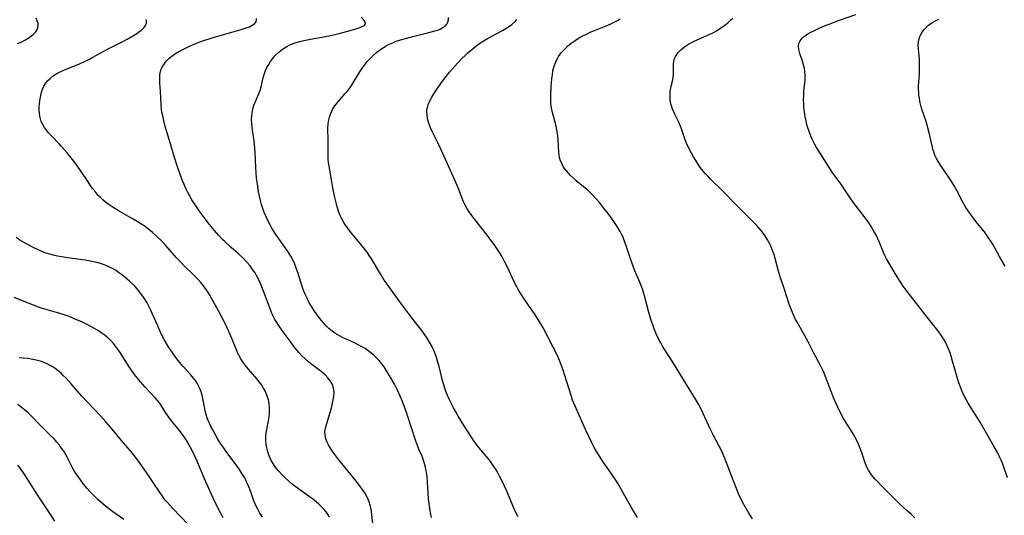
# Model space of a CAD drawing. Units: inches. Extents: x 2039959 to 2045404, y 179136 to 184586.
# Drawn here: x 2041831 to 2042011, y 181731 to 181821 of the extents above; entities that cross this region are included whole.
import ezdxf

# ---------------------------------------------------------------- set-up
doc = ezdxf.new("R2010")
doc.units = ezdxf.units.IN
doc.header["$MEASUREMENT"] = 0
doc.layers.add('c_29_T14S_R18E', color=63, linetype='Continuous')

msp = doc.modelspace()

# ---------------------------------------------------------------- linework, layer by layer
at = {"layer": 'c_29_T14S_R18E'}
for points in [[(2042011.89, 181737.5, 1070), (2042011.01, 181739.98, 1070), (2042010.77, 181740.59, 1070), (2042010.51, 181741.19, 1070), (2042010.05, 181742.13, 1070), (2042009.41, 181743.28, 1070), (2042006.86, 181747.63, 1070), (2042006.16, 181748.78, 1070), (2042005.2, 181750.3, 1070), (2042004.69, 181751.12, 1070), (2042004.4, 181751.64, 1070), (2042003.99, 181752.44, 1070), (2042003.61, 181753.26, 1070), (2042003.4, 181753.76, 1070), (2042003, 181754.83, 1070), (2042002.81, 181755.39, 1070), (2042002.42, 181756.72, 1070), (2042001.86, 181758.81, 1070), (2042001.59, 181759.71, 1070), (2042001.38, 181760.32, 1070), (2042001.12, 181761.02, 1070), (2042000.82, 181761.7, 1070), (2042000.48, 181762.37, 1070), (2042000.2, 181762.88, 1070), (2041999.78, 181763.53, 1070), (2041999.33, 181764.15, 1070), (2041998.89, 181764.72, 1070), (2041997.17, 181766.86, 1070), (2041995.48, 181769.01, 1070), (2041993.54, 181771.55, 1070), (2041992.82, 181772.51, 1070), (2041992.14, 181773.52, 1070), (2041991.18, 181775.1, 1070), (2041990.14, 181776.86, 1070), (2041989.78, 181777.5, 1070), (2041989.35, 181778.36, 1070), (2041989.09, 181778.95, 1070), (2041988.48, 181780.5, 1070), (2041988.25, 181781.05, 1070), (2041987.91, 181781.76, 1070), (2041987.54, 181782.46, 1070), (2041986.97, 181783.43, 1070), (2041986.42, 181784.26, 1070), (2041985.7, 181785.25, 1070), (2041984.03, 181787.37, 1070), (2041983.67, 181787.87, 1070), (2041983.14, 181788.62, 1070), (2041981.41, 181791.21, 1070), (2041979.86, 181793.37, 1070), (2041979.42, 181794.02, 1070), (2041978.99, 181794.69, 1070), (2041978.2, 181795.98, 1070), (2041976.99, 181797.86, 1070), (2041976.67, 181798.39, 1070), (2041976.42, 181798.87, 1070), (2041976.18, 181799.37, 1070), (2041975.94, 181799.93, 1070), (2041975.54, 181800.97, 1070), (2041975.39, 181801.44, 1070), (2041975.16, 181802.26, 1070), (2041975.05, 181802.72, 1070), (2041974.88, 181803.54, 1070), (2041974.75, 181804.37, 1070), (2041974.67, 181805.2, 1070), (2041974.63, 181805.92, 1070), (2041974.62, 181806.65, 1070), (2041974.63, 181807.37, 1070), (2041974.68, 181808.09, 1070), (2041974.88, 181810.13, 1070), (2041974.9, 181810.67, 1070), (2041974.89, 181811.21, 1070), (2041974.84, 181811.77, 1070), (2041974.75, 181812.33, 1070), (2041974.6, 181812.97, 1070), (2041974.41, 181813.6, 1070), (2041973.92, 181815.05, 1070), (2041973.73, 181815.78, 1070), (2041973.67, 181816.35, 1070), (2041973.73, 181816.88, 1070), (2041973.96, 181817.37, 1070), (2041974.32, 181817.82, 1070), (2041974.61, 181818.08, 1070), (2041974.93, 181818.32, 1070), (2041975.41, 181818.63, 1070), (2041975.94, 181818.92, 1070), (2041976.49, 181819.2, 1070), (2041977.45, 181819.65, 1070), (2041978.56, 181820.14, 1070), (2041979.26, 181820.42, 1070), (2041981.18, 181821.15, 1070), (2041984.13, 181822.15, 1070)], [(2041830.87, 181816.84, 1054), (2041831.55, 181817.13, 1054), (2041832.2, 181817.45, 1054), (2041832.82, 181817.81, 1054), (2041833.21, 181818.08, 1054), (2041833.73, 181818.49, 1054), (2041834.16, 181818.93, 1054), (2041834.43, 181819.32, 1054), (2041834.61, 181819.73, 1054), (2041834.69, 181820.15, 1054), (2041834.65, 181820.58, 1054), (2041834.51, 181821.02, 1054), (2041834.3, 181821.47, 1054)], [(2041887.92, 181730.29, 1056), (2041887.68, 181730.71, 1056), (2041887.32, 181731.23, 1056), (2041886.92, 181731.72, 1056), (2041886.42, 181732.26, 1056), (2041886, 181732.65, 1056), (2041885.56, 181733.03, 1056), (2041884.83, 181733.61, 1056), (2041884.3, 181734, 1056), (2041882.5, 181735.28, 1056), (2041881.6, 181735.95, 1056), (2041881.12, 181736.33, 1056), (2041880.43, 181736.93, 1056), (2041879.76, 181737.54, 1056), (2041879.19, 181738.11, 1056), (2041878.64, 181738.7, 1056), (2041878.35, 181739.03, 1056), (2041878.01, 181739.48, 1056), (2041877.63, 181740.06, 1056), (2041877.29, 181740.66, 1056), (2041876.9, 181741.52, 1056), (2041876.65, 181742.24, 1056), (2041876.47, 181742.97, 1056), (2041876.35, 181743.62, 1056), (2041876.29, 181744.26, 1056), (2041876.28, 181745.01, 1056), (2041876.36, 181745.72, 1056), (2041876.81, 181748.2, 1056), (2041876.93, 181749.18, 1056), (2041876.96, 181749.7, 1056), (2041876.96, 181750.21, 1056), (2041876.89, 181751.04, 1056), (2041876.75, 181751.73, 1056), (2041876.49, 181752.55, 1056), (2041876.2, 181753.23, 1056), (2041875.85, 181753.88, 1056), (2041875.53, 181754.39, 1056), (2041875.12, 181754.96, 1056), (2041874.71, 181755.48, 1056), (2041873.13, 181757.32, 1056), (2041872.76, 181757.78, 1056), (2041872.23, 181758.49, 1056), (2041871.74, 181759.23, 1056), (2041871.41, 181759.8, 1056), (2041871.12, 181760.38, 1056), (2041870.9, 181760.86, 1056), (2041869.79, 181763.64, 1056), (2041869.24, 181764.9, 1056), (2041868.87, 181765.69, 1056), (2041868.27, 181766.86, 1056), (2041867.65, 181768.02, 1056), (2041866.81, 181769.53, 1056), (2041866.03, 181770.88, 1056), (2041865.66, 181771.46, 1056), (2041865.31, 181771.97, 1056), (2041864.87, 181772.58, 1056), (2041864.39, 181773.17, 1056), (2041863.86, 181773.77, 1056), (2041862.96, 181774.69, 1056), (2041861.42, 181776.18, 1056), (2041860.67, 181776.95, 1056), (2041859.97, 181777.71, 1056), (2041857.94, 181780.01, 1056), (2041857.31, 181780.67, 1056), (2041856.26, 181781.7, 1056), (2041855.58, 181782.31, 1056), (2041854.91, 181782.87, 1056), (2041854.21, 181783.4, 1056), (2041853.46, 181783.91, 1056), (2041852.77, 181784.35, 1056), (2041852.05, 181784.77, 1056), (2041849.5, 181786.2, 1056), (2041848.18, 181787, 1056), (2041847.48, 181787.49, 1056), (2041846.97, 181787.88, 1056), (2041846.49, 181788.29, 1056), (2041846.07, 181788.68, 1056), (2041845.66, 181789.09, 1056), (2041845.06, 181789.78, 1056), (2041844.59, 181790.37, 1056), (2041844.18, 181790.95, 1056), (2041843.78, 181791.55, 1056), (2041842.55, 181793.47, 1056), (2041841.71, 181794.64, 1056), (2041840.95, 181795.64, 1056), (2041839.99, 181796.85, 1056), (2041838.96, 181798.05, 1056), (2041838.57, 181798.47, 1056), (2041837.08, 181799.98, 1056), (2041836.54, 181800.56, 1056), (2041836.16, 181801.03, 1056), (2041835.81, 181801.51, 1056), (2041835.49, 181802.05, 1056), (2041835.23, 181802.61, 1056), (2041835.07, 181803.07, 1056), (2041834.96, 181803.55, 1056), (2041834.88, 181804.11, 1056), (2041834.84, 181804.68, 1056), (2041834.84, 181805.27, 1056), (2041834.89, 181805.92, 1056), (2041835, 181806.75, 1056), (2041835.13, 181807.38, 1056), (2041835.29, 181807.99, 1056), (2041835.48, 181808.53, 1056), (2041835.71, 181809.04, 1056), (2041836.03, 181809.56, 1056), (2041836.4, 181810.04, 1056), (2041836.83, 181810.48, 1056), (2041837.45, 181810.98, 1056), (2041838.06, 181811.36, 1056), (2041838.7, 181811.7, 1056), (2041839.38, 181812.01, 1056), (2041842.2, 181813.16, 1056), (2041843.15, 181813.58, 1056), (2041843.91, 181813.95, 1056), (2041844.66, 181814.34, 1056), (2041847.35, 181815.8, 1056), (2041850, 181817.17, 1056), (2041850.96, 181817.68, 1056), (2041852.12, 181818.34, 1056), (2041852.7, 181818.7, 1056), (2041853.03, 181818.92, 1056), (2041853.45, 181819.22, 1056), (2041853.81, 181819.54, 1056), (2041854.07, 181819.81, 1056), (2041854.31, 181820.15, 1056), (2041854.45, 181820.52, 1056), (2041854.48, 181820.87, 1056), (2041854.43, 181821.25, 1056)], [(2041895.96, 181727.94, 1058), (2041895.67, 181730.73, 1058), (2041895.58, 181731.37, 1058), (2041895.47, 181732, 1058), (2041895.32, 181732.63, 1058), (2041895.23, 181732.93, 1058), (2041894.97, 181733.59, 1058), (2041894.66, 181734.22, 1058), (2041894.48, 181734.53, 1058), (2041894.07, 181735.17, 1058), (2041893.62, 181735.8, 1058), (2041892.64, 181737.09, 1058), (2041889.38, 181741.09, 1058), (2041888.95, 181741.66, 1058), (2041888.55, 181742.22, 1058), (2041888.18, 181742.8, 1058), (2041887.75, 181743.52, 1058), (2041887.53, 181743.97, 1058), (2041887.34, 181744.42, 1058), (2041887.19, 181744.87, 1058), (2041887.11, 181745.33, 1058), (2041887.09, 181745.83, 1058), (2041887.14, 181746.33, 1058), (2041887.29, 181746.99, 1058), (2041887.95, 181749.04, 1058), (2041888.27, 181750.21, 1058), (2041888.48, 181751.09, 1058), (2041888.61, 181751.72, 1058), (2041888.71, 181752.34, 1058), (2041888.76, 181753.08, 1058), (2041888.75, 181753.48, 1058), (2041888.68, 181753.87, 1058), (2041888.45, 181754.55, 1058), (2041888.07, 181755.19, 1058), (2041887.63, 181755.76, 1058), (2041887.11, 181756.3, 1058), (2041886.43, 181756.89, 1058), (2041884.67, 181758.21, 1058), (2041884.07, 181758.69, 1058), (2041883.49, 181759.2, 1058), (2041882.89, 181759.78, 1058), (2041882.32, 181760.39, 1058), (2041881.49, 181761.4, 1058), (2041880.71, 181762.43, 1058), (2041879.45, 181764.14, 1058), (2041878.61, 181765.35, 1058), (2041878.28, 181765.86, 1058), (2041877.96, 181766.41, 1058), (2041877.63, 181767.04, 1058), (2041877.34, 181767.69, 1058), (2041877, 181768.53, 1058), (2041875.86, 181771.62, 1058), (2041875.36, 181772.86, 1058), (2041874.87, 181773.92, 1058), (2041874.57, 181774.48, 1058), (2041874.31, 181774.92, 1058), (2041873.87, 181775.57, 1058), (2041873.4, 181776.19, 1058), (2041872.8, 181776.91, 1058), (2041872.15, 181777.6, 1058), (2041871.38, 181778.33, 1058), (2041869.96, 181779.56, 1058), (2041868.83, 181780.6, 1058), (2041868.45, 181780.98, 1058), (2041867.72, 181781.74, 1058), (2041866.9, 181782.68, 1058), (2041866, 181783.78, 1058), (2041865.2, 181784.81, 1058), (2041864.3, 181786.01, 1058), (2041863.53, 181787.1, 1058), (2041863.22, 181787.58, 1058), (2041862.77, 181788.31, 1058), (2041862.34, 181789.07, 1058), (2041862.03, 181789.65, 1058), (2041861.74, 181790.24, 1058), (2041861.35, 181791.09, 1058), (2041861.07, 181791.75, 1058), (2041860.55, 181793.07, 1058), (2041860.18, 181794.12, 1058), (2041859.51, 181796.19, 1058), (2041858.84, 181798.53, 1058), (2041857.91, 181801.68, 1058), (2041857.7, 181802.49, 1058), (2041857.49, 181803.39, 1058), (2041857.35, 181804.07, 1058), (2041857.24, 181804.75, 1058), (2041857.15, 181805.62, 1058), (2041857.05, 181808.13, 1058), (2041856.91, 181809.61, 1058), (2041856.88, 181810.38, 1058), (2041856.93, 181811.19, 1058), (2041857.12, 181811.97, 1058), (2041857.36, 181812.56, 1058), (2041857.67, 181813.11, 1058), (2041858.05, 181813.62, 1058), (2041858.55, 181814.11, 1058), (2041859.08, 181814.54, 1058), (2041859.67, 181814.94, 1058), (2041860.4, 181815.37, 1058), (2041861.61, 181816, 1058), (2041862.36, 181816.37, 1058), (2041863.48, 181816.87, 1058), (2041864.41, 181817.23, 1058), (2041865.15, 181817.48, 1058), (2041867.06, 181818.07, 1058), (2041871.78, 181819.41, 1058), (2041872.7, 181819.71, 1058), (2041873.3, 181819.93, 1058), (2041873.81, 181820.18, 1058), (2041874.29, 181820.53, 1058), (2041874.52, 181820.86, 1058), (2041874.6, 181821.13, 1058), (2041874.6, 181821.42, 1058)], [(2041906.55, 181730.2, 1060), (2041906.39, 181731.06, 1060), (2041906.25, 181731.89, 1060), (2041906.14, 181732.73, 1060), (2041906.05, 181733.64, 1060), (2041905.85, 181736.73, 1060), (2041905.76, 181737.62, 1060), (2041905.65, 181738.49, 1060), (2041905.56, 181739.01, 1060), (2041905.47, 181739.42, 1060), (2041905.25, 181740.26, 1060), (2041904.99, 181741.08, 1060), (2041904.79, 181741.58, 1060), (2041904.28, 181742.74, 1060), (2041904.02, 181743.37, 1060), (2041903.74, 181744.17, 1060), (2041902.13, 181749.03, 1060), (2041901.63, 181750.44, 1060), (2041901.07, 181751.85, 1060), (2041900.34, 181753.52, 1060), (2041899.79, 181754.61, 1060), (2041899.41, 181755.31, 1060), (2041898.73, 181756.44, 1060), (2041898.28, 181757.16, 1060), (2041897.9, 181757.73, 1060), (2041897.49, 181758.28, 1060), (2041896.98, 181758.92, 1060), (2041896.42, 181759.51, 1060), (2041896.16, 181759.76, 1060), (2041895.86, 181760.03, 1060), (2041895.16, 181760.58, 1060), (2041894.42, 181761.08, 1060), (2041893.86, 181761.41, 1060), (2041893.28, 181761.73, 1060), (2041892.47, 181762.13, 1060), (2041890.33, 181763.13, 1060), (2041889.48, 181763.58, 1060), (2041888.93, 181763.91, 1060), (2041888.4, 181764.28, 1060), (2041887.79, 181764.79, 1060), (2041887.33, 181765.24, 1060), (2041886.89, 181765.72, 1060), (2041886.46, 181766.23, 1060), (2041886.02, 181766.78, 1060), (2041885.6, 181767.35, 1060), (2041885.06, 181768.13, 1060), (2041884.45, 181769.11, 1060), (2041884.18, 181769.59, 1060), (2041883.82, 181770.3, 1060), (2041883.48, 181771.02, 1060), (2041883.24, 181771.62, 1060), (2041883.01, 181772.23, 1060), (2041882.13, 181775.03, 1060), (2041881.85, 181775.82, 1060), (2041881.57, 181776.51, 1060), (2041881.26, 181777.2, 1060), (2041880.84, 181777.99, 1060), (2041880.33, 181778.82, 1060), (2041879.78, 181779.63, 1060), (2041878.6, 181781.28, 1060), (2041878.13, 181781.97, 1060), (2041877.41, 181783.11, 1060), (2041877.07, 181783.69, 1060), (2041876.76, 181784.29, 1060), (2041876.38, 181785.08, 1060), (2041876, 181785.98, 1060), (2041875.66, 181786.9, 1060), (2041875.5, 181787.43, 1060), (2041875.3, 181788.19, 1060), (2041875.12, 181788.97, 1060), (2041874.97, 181789.75, 1060), (2041874.8, 181790.78, 1060), (2041874.59, 181792.31, 1060), (2041874.5, 181793.18, 1060), (2041874.43, 181794.2, 1060), (2041874.31, 181797, 1060), (2041874.23, 181798.41, 1060), (2041874.16, 181799.09, 1060), (2041873.8, 181801.5, 1060), (2041873.71, 181802.23, 1060), (2041873.68, 181802.96, 1060), (2041873.7, 181803.59, 1060), (2041873.77, 181804.21, 1060), (2041873.91, 181804.93, 1060), (2041874.12, 181805.59, 1060), (2041874.37, 181806.23, 1060), (2041874.89, 181807.4, 1060), (2041875.11, 181807.95, 1060), (2041875.3, 181808.5, 1060), (2041875.48, 181809.17, 1060), (2041875.75, 181810.38, 1060), (2041875.9, 181810.99, 1060), (2041876.02, 181811.35, 1060), (2041876.24, 181811.92, 1060), (2041876.5, 181812.48, 1060), (2041876.81, 181813.02, 1060), (2041877.15, 181813.55, 1060), (2041877.52, 181814.07, 1060), (2041878, 181814.64, 1060), (2041878.67, 181815.29, 1060), (2041879.08, 181815.63, 1060), (2041879.51, 181815.94, 1060), (2041880.14, 181816.33, 1060), (2041880.81, 181816.66, 1060), (2041881.67, 181816.99, 1060), (2041882.43, 181817.22, 1060), (2041883.22, 181817.41, 1060), (2041884.48, 181817.67, 1060), (2041886.87, 181818.08, 1060), (2041888.1, 181818.33, 1060), (2041889.91, 181818.77, 1060), (2041892.14, 181819.37, 1060), (2041893.17, 181819.68, 1060), (2041893.91, 181819.95, 1060), (2041894.31, 181820.17, 1060), (2041894.52, 181820.48, 1060), (2041894.45, 181820.78, 1060), (2041894.25, 181821.06, 1060), (2041893.69, 181821.65, 1060)], [(2041922.4, 181730.32, 1062), (2041921.84, 181731.49, 1062), (2041920.32, 181735.04, 1062), (2041919.41, 181737, 1062), (2041919.01, 181737.8, 1062), (2041918.7, 181738.37, 1062), (2041918.38, 181738.93, 1062), (2041917.87, 181739.72, 1062), (2041917.22, 181740.61, 1062), (2041916.61, 181741.37, 1062), (2041915.26, 181742.99, 1062), (2041914.68, 181743.75, 1062), (2041914.33, 181744.24, 1062), (2041913.66, 181745.24, 1062), (2041912.25, 181747.47, 1062), (2041911.48, 181748.73, 1062), (2041911.03, 181749.51, 1062), (2041910.59, 181750.29, 1062), (2041910.12, 181751.22, 1062), (2041909.87, 181751.74, 1062), (2041909.35, 181752.92, 1062), (2041909.1, 181753.59, 1062), (2041908.81, 181754.44, 1062), (2041908.58, 181755.28, 1062), (2041907.89, 181758.09, 1062), (2041907.7, 181758.78, 1062), (2041907.49, 181759.45, 1062), (2041907.29, 181760.04, 1062), (2041906.99, 181760.76, 1062), (2041906.63, 181761.53, 1062), (2041906.24, 181762.27, 1062), (2041905.81, 181762.99, 1062), (2041905.25, 181763.81, 1062), (2041904.79, 181764.43, 1062), (2041903, 181766.7, 1062), (2041900.78, 181769.66, 1062), (2041899.87, 181770.9, 1062), (2041898.49, 181772.85, 1062), (2041897.95, 181773.63, 1062), (2041897.43, 181774.43, 1062), (2041896.92, 181775.27, 1062), (2041895.97, 181776.91, 1062), (2041895.6, 181777.51, 1062), (2041895.32, 181777.94, 1062), (2041894.87, 181778.6, 1062), (2041894.39, 181779.24, 1062), (2041893.8, 181780, 1062), (2041891.72, 181782.48, 1062), (2041891.22, 181783.14, 1062), (2041890.75, 181783.82, 1062), (2041890.54, 181784.17, 1062), (2041890.13, 181784.93, 1062), (2041889.84, 181785.57, 1062), (2041889.58, 181786.23, 1062), (2041889.24, 181787.26, 1062), (2041889.06, 181787.96, 1062), (2041888.89, 181788.71, 1062), (2041888.61, 181790.15, 1062), (2041888.16, 181792.63, 1062), (2041887.96, 181793.78, 1062), (2041887.77, 181795.08, 1062), (2041887.71, 181795.72, 1062), (2041887.67, 181796.25, 1062), (2041887.66, 181797.18, 1062), (2041887.68, 181799.16, 1062), (2041887.62, 181801.4, 1062), (2041887.66, 181802.16, 1062), (2041887.78, 181802.91, 1062), (2041887.9, 181803.37, 1062), (2041888.09, 181803.95, 1062), (2041888.33, 181804.51, 1062), (2041888.47, 181804.78, 1062), (2041888.92, 181805.49, 1062), (2041889.44, 181806.16, 1062), (2041890.79, 181807.69, 1062), (2041891.19, 181808.17, 1062), (2041891.57, 181808.65, 1062), (2041892.07, 181809.38, 1062), (2041893.49, 181811.67, 1062), (2041893.99, 181812.42, 1062), (2041894.52, 181813.14, 1062), (2041894.84, 181813.54, 1062), (2041895.18, 181813.92, 1062), (2041895.55, 181814.31, 1062), (2041895.93, 181814.68, 1062), (2041896.6, 181815.26, 1062), (2041897.07, 181815.62, 1062), (2041897.56, 181815.97, 1062), (2041898.18, 181816.36, 1062), (2041898.83, 181816.71, 1062), (2041899.48, 181817.01, 1062), (2041899.95, 181817.2, 1062), (2041900.89, 181817.52, 1062), (2041901.85, 181817.8, 1062), (2041903.15, 181818.14, 1062), (2041906.12, 181818.84, 1062), (2041907.21, 181819.15, 1062), (2041907.69, 181819.32, 1062), (2041908.14, 181819.5, 1062), (2041908.65, 181819.77, 1062), (2041909.06, 181820.05, 1062), (2041909.38, 181820.37, 1062), (2041909.59, 181820.74, 1062), (2041909.68, 181821.18, 1062), (2041909.66, 181821.59, 1062)], [(2041944.21, 181730.25, 1064), (2041943.23, 181731.9, 1064), (2041941.71, 181734.63, 1064), (2041940.88, 181736.05, 1064), (2041940.38, 181736.84, 1064), (2041939.37, 181738.38, 1064), (2041937.91, 181740.48, 1064), (2041937.09, 181741.72, 1064), (2041936.75, 181742.3, 1064), (2041936.33, 181743.03, 1064), (2041935.89, 181743.87, 1064), (2041935.32, 181745.04, 1064), (2041934.72, 181746.33, 1064), (2041933.06, 181750.02, 1064), (2041932.59, 181751.12, 1064), (2041932.38, 181751.68, 1064), (2041932.16, 181752.31, 1064), (2041931.27, 181755.23, 1064), (2041930.64, 181757.13, 1064), (2041930.28, 181758.12, 1064), (2041929.98, 181758.9, 1064), (2041929.66, 181759.67, 1064), (2041929.25, 181760.56, 1064), (2041928.85, 181761.37, 1064), (2041927, 181764.87, 1064), (2041926.57, 181765.64, 1064), (2041926.16, 181766.31, 1064), (2041925.65, 181767.1, 1064), (2041923.54, 181770.16, 1064), (2041923.14, 181770.76, 1064), (2041922.45, 181771.87, 1064), (2041922.17, 181772.38, 1064), (2041921.66, 181773.39, 1064), (2041920.46, 181776, 1064), (2041919.95, 181777.03, 1064), (2041919.44, 181777.98, 1064), (2041919.01, 181778.68, 1064), (2041918.15, 181779.95, 1064), (2041917.31, 181781.1, 1064), (2041916.57, 181782.07, 1064), (2041914.5, 181784.7, 1064), (2041913.98, 181785.39, 1064), (2041913.48, 181786.08, 1064), (2041913.06, 181786.75, 1064), (2041912.68, 181787.44, 1064), (2041912.45, 181787.93, 1064), (2041912.13, 181788.71, 1064), (2041911.45, 181790.5, 1064), (2041910.86, 181791.89, 1064), (2041908.4, 181797.33, 1064), (2041907.73, 181798.72, 1064), (2041906.78, 181800.63, 1064), (2041906.39, 181801.46, 1064), (2041906.02, 181802.46, 1064), (2041905.91, 181802.83, 1064), (2041905.76, 181803.69, 1064), (2041905.75, 181804.55, 1064), (2041905.8, 181804.99, 1064), (2041905.88, 181805.32, 1064), (2041905.99, 181805.68, 1064), (2041906.28, 181806.37, 1064), (2041906.63, 181807.04, 1064), (2041906.99, 181807.64, 1064), (2041907.72, 181808.77, 1064), (2041908.27, 181809.55, 1064), (2041908.98, 181810.49, 1064), (2041909.89, 181811.63, 1064), (2041910.85, 181812.73, 1064), (2041911.36, 181813.29, 1064), (2041912.13, 181814.09, 1064), (2041912.71, 181814.67, 1064), (2041913.31, 181815.22, 1064), (2041913.95, 181815.78, 1064), (2041914.6, 181816.31, 1064), (2041915.22, 181816.77, 1064), (2041916.01, 181817.28, 1064), (2041916.82, 181817.76, 1064), (2041917.58, 181818.18, 1064), (2041919.55, 181819.25, 1064), (2041920.63, 181819.9, 1064), (2041921.28, 181820.35, 1064), (2041921.85, 181820.85, 1064), (2041922.2, 181821.27, 1064)], [(2041965.25, 181729.98, 1066), (2041964.61, 181731, 1066), (2041963.68, 181732.58, 1066), (2041963.12, 181733.66, 1066), (2041962.76, 181734.45, 1066), (2041961.34, 181738.03, 1066), (2041960.13, 181741.21, 1066), (2041959.58, 181742.48, 1066), (2041959.2, 181743.26, 1066), (2041958.09, 181745.35, 1066), (2041957.6, 181746.31, 1066), (2041956.85, 181747.9, 1066), (2041956.18, 181749.35, 1066), (2041955.61, 181750.53, 1066), (2041955.38, 181750.96, 1066), (2041954.97, 181751.66, 1066), (2041953.17, 181754.53, 1066), (2041950.7, 181758.6, 1066), (2041949.26, 181760.86, 1066), (2041948.84, 181761.54, 1066), (2041948.49, 181762.15, 1066), (2041948.15, 181762.78, 1066), (2041947.67, 181763.79, 1066), (2041947.29, 181764.69, 1066), (2041946.96, 181765.61, 1066), (2041946.76, 181766.21, 1066), (2041946.26, 181767.92, 1066), (2041945.52, 181770.75, 1066), (2041945.34, 181771.37, 1066), (2041945.13, 181771.99, 1066), (2041944.84, 181772.77, 1066), (2041944.61, 181773.33, 1066), (2041943.76, 181775.32, 1066), (2041943.25, 181776.64, 1066), (2041942.7, 181778.22, 1066), (2041942.05, 181780.23, 1066), (2041941.75, 181781.05, 1066), (2041941.54, 181781.56, 1066), (2041941.31, 181782.03, 1066), (2041941.07, 181782.5, 1066), (2041940.54, 181783.41, 1066), (2041940.06, 181784.13, 1066), (2041939.35, 181785.13, 1066), (2041938.86, 181785.79, 1066), (2041938.05, 181786.84, 1066), (2041937.27, 181787.79, 1066), (2041936.69, 181788.45, 1066), (2041935.74, 181789.45, 1066), (2041935.2, 181789.96, 1066), (2041934.68, 181790.42, 1066), (2041933.04, 181791.78, 1066), (2041932.54, 181792.22, 1066), (2041932, 181792.72, 1066), (2041931.6, 181793.13, 1066), (2041931.23, 181793.57, 1066), (2041930.74, 181794.28, 1066), (2041930.4, 181794.91, 1066), (2041930.13, 181795.57, 1066), (2041929.99, 181796.05, 1066), (2041929.9, 181796.48, 1066), (2041929.83, 181797.02, 1066), (2041929.74, 181799.2, 1066), (2041929.66, 181800.01, 1066), (2041929.56, 181800.71, 1066), (2041929.43, 181801.42, 1066), (2041929.29, 181802, 1066), (2041928.67, 181804.26, 1066), (2041928.55, 181804.79, 1066), (2041928.46, 181805.33, 1066), (2041928.4, 181805.93, 1066), (2041928.37, 181806.53, 1066), (2041928.38, 181807.27, 1066), (2041928.46, 181808.95, 1066), (2041928.58, 181810.41, 1066), (2041928.67, 181811.14, 1066), (2041928.79, 181811.88, 1066), (2041928.95, 181812.56, 1066), (2041929.16, 181813.21, 1066), (2041929.42, 181813.8, 1066), (2041929.65, 181814.22, 1066), (2041929.81, 181814.47, 1066), (2041930.31, 181815.14, 1066), (2041930.87, 181815.78, 1066), (2041931.46, 181816.35, 1066), (2041932.1, 181816.89, 1066), (2041932.41, 181817.13, 1066), (2041933.29, 181817.72, 1066), (2041933.77, 181818, 1066), (2041934.25, 181818.26, 1066), (2041934.9, 181818.59, 1066), (2041935.56, 181818.9, 1066), (2041936.37, 181819.24, 1066), (2041938.53, 181820.11, 1066), (2041939.39, 181820.48, 1066), (2041939.99, 181820.76, 1066), (2041940.56, 181821.06, 1066), (2041941.06, 181821.36, 1066)], [(2041994.95, 181730.14, 1068), (2041994.27, 181730.82, 1068), (2041993.63, 181731.4, 1068), (2041992.01, 181732.82, 1068), (2041991.45, 181733.36, 1068), (2041988.68, 181736.17, 1068), (2041988.16, 181736.72, 1068), (2041987.66, 181737.27, 1068), (2041987.28, 181737.73, 1068), (2041986.93, 181738.19, 1068), (2041986.48, 181738.88, 1068), (2041986.2, 181739.44, 1068), (2041985.87, 181740.23, 1068), (2041985.27, 181742.07, 1068), (2041985.03, 181742.7, 1068), (2041984.65, 181743.61, 1068), (2041984.33, 181744.29, 1068), (2041983.98, 181744.96, 1068), (2041983.66, 181745.54, 1068), (2041983.2, 181746.29, 1068), (2041982.23, 181747.81, 1068), (2041981.91, 181748.33, 1068), (2041981.49, 181749.09, 1068), (2041980.87, 181750.37, 1068), (2041980.15, 181751.98, 1068), (2041979.64, 181753.23, 1068), (2041978.76, 181755.62, 1068), (2041978.5, 181756.28, 1068), (2041978.23, 181756.92, 1068), (2041977.83, 181757.73, 1068), (2041976.49, 181760.27, 1068), (2041975.44, 181762.34, 1068), (2041974.77, 181763.57, 1068), (2041973.42, 181765.91, 1068), (2041973.14, 181766.43, 1068), (2041972.7, 181767.36, 1068), (2041972.43, 181768.01, 1068), (2041971.98, 181769.24, 1068), (2041971.06, 181772.1, 1068), (2041970.41, 181774.04, 1068), (2041970.03, 181775.27, 1068), (2041969.42, 181777.56, 1068), (2041969.27, 181778.09, 1068), (2041969, 181778.87, 1068), (2041968.76, 181779.49, 1068), (2041968.5, 181780.09, 1068), (2041968.02, 181781, 1068), (2041967.43, 181781.89, 1068), (2041966.84, 181782.66, 1068), (2041965.97, 181783.64, 1068), (2041965.4, 181784.24, 1068), (2041962.45, 181787.19, 1068), (2041959.73, 181790, 1068), (2041957.61, 181792.07, 1068), (2041957.13, 181792.56, 1068), (2041956.66, 181793.06, 1068), (2041956.29, 181793.49, 1068), (2041955.72, 181794.22, 1068), (2041955.19, 181795, 1068), (2041954.47, 181796.17, 1068), (2041954.09, 181796.83, 1068), (2041953.57, 181797.82, 1068), (2041953.17, 181798.67, 1068), (2041952.95, 181799.24, 1068), (2041952.22, 181801.44, 1068), (2041952.06, 181801.87, 1068), (2041951.73, 181802.61, 1068), (2041951.05, 181803.96, 1068), (2041950.76, 181804.59, 1068), (2041950.57, 181805.05, 1068), (2041950.43, 181805.48, 1068), (2041950.3, 181806.05, 1068), (2041950.21, 181806.73, 1068), (2041950.19, 181807.42, 1068), (2041950.23, 181808.04, 1068), (2041950.29, 181808.48, 1068), (2041950.41, 181809.07, 1068), (2041950.67, 181810.2, 1068), (2041950.76, 181810.68, 1068), (2041950.82, 181811.16, 1068), (2041950.85, 181811.64, 1068), (2041950.82, 181813.13, 1068), (2041950.87, 181813.62, 1068), (2041950.97, 181814.01, 1068), (2041951.12, 181814.38, 1068), (2041951.3, 181814.69, 1068), (2041951.69, 181815.2, 1068), (2041952.16, 181815.68, 1068), (2041952.82, 181816.22, 1068), (2041953.56, 181816.71, 1068), (2041954.47, 181817.2, 1068), (2041956.94, 181818.3, 1068), (2041958.01, 181818.83, 1068), (2041958.68, 181819.2, 1068), (2041959.32, 181819.6, 1068), (2041959.76, 181819.91, 1068), (2041960.18, 181820.22, 1068), (2041960.73, 181820.66, 1068), (2041961.24, 181821.11, 1068), (2041961.65, 181821.5, 1068)], [(2042011.49, 181776.17, 1072), (2042011.12, 181776.75, 1072), (2042010.42, 181777.94, 1072), (2042009.24, 181780.03, 1072), (2042008.7, 181780.93, 1072), (2042008.38, 181781.41, 1072), (2042008.05, 181781.89, 1072), (2042007.66, 181782.41, 1072), (2042006.43, 181783.93, 1072), (2042005.79, 181784.76, 1072), (2042004.99, 181785.86, 1072), (2042004.28, 181786.91, 1072), (2042003.72, 181787.85, 1072), (2042002.6, 181790.01, 1072), (2042002.06, 181790.98, 1072), (2042001.59, 181791.74, 1072), (2042001.11, 181792.5, 1072), (2041999.76, 181794.44, 1072), (2041999.32, 181795.11, 1072), (2041998.93, 181795.81, 1072), (2041998.62, 181796.46, 1072), (2041998.46, 181796.9, 1072), (2041998.26, 181797.52, 1072), (2041998.09, 181798.16, 1072), (2041997.57, 181800.53, 1072), (2041997.34, 181801.45, 1072), (2041997.19, 181802, 1072), (2041996.94, 181802.79, 1072), (2041996.3, 181804.69, 1072), (2041996.12, 181805.29, 1072), (2041995.88, 181806.24, 1072), (2041995.77, 181806.88, 1072), (2041995.69, 181807.4, 1072), (2041995.65, 181807.92, 1072), (2041995.62, 181808.47, 1072), (2041995.63, 181809.07, 1072), (2041995.77, 181811.25, 1072), (2041995.8, 181812.07, 1072), (2041995.81, 181813.19, 1072), (2041995.77, 181814.07, 1072), (2041995.59, 181815.9, 1072), (2041995.56, 181816.59, 1072), (2041995.61, 181817.18, 1072), (2041995.75, 181817.74, 1072), (2041995.89, 181818.12, 1072), (2041996.06, 181818.49, 1072), (2041996.31, 181818.93, 1072), (2041996.61, 181819.34, 1072), (2041996.93, 181819.71, 1072), (2041997.47, 181820.2, 1072), (2041998.08, 181820.64, 1072), (2041998.73, 181821.03, 1072), (2041999.34, 181821.33, 1072)], [(2041875.67, 181730.27, 1054), (2041875.18, 181731.04, 1054), (2041874.87, 181731.6, 1054), (2041874.58, 181732.18, 1054), (2041874.33, 181732.72, 1054), (2041874.1, 181733.28, 1054), (2041873.89, 181733.83, 1054), (2041873.35, 181735.39, 1054), (2041873.12, 181735.97, 1054), (2041872.77, 181736.76, 1054), (2041872.42, 181737.44, 1054), (2041872.03, 181738.11, 1054), (2041871.47, 181738.99, 1054), (2041871, 181739.66, 1054), (2041869.05, 181742.26, 1054), (2041868.53, 181742.99, 1054), (2041868.03, 181743.73, 1054), (2041867.53, 181744.53, 1054), (2041867.14, 181745.2, 1054), (2041866.57, 181746.22, 1054), (2041866.25, 181746.84, 1054), (2041865.96, 181747.46, 1054), (2041865.77, 181747.92, 1054), (2041865.59, 181748.38, 1054), (2041865.38, 181749.04, 1054), (2041865.21, 181749.71, 1054), (2041865.05, 181750.46, 1054), (2041864.62, 181752.56, 1054), (2041864.46, 181753.19, 1054), (2041864.24, 181753.79, 1054), (2041864, 181754.3, 1054), (2041863.71, 181754.79, 1054), (2041863.4, 181755.24, 1054), (2041863.06, 181755.68, 1054), (2041862.5, 181756.34, 1054), (2041861.11, 181757.87, 1054), (2041860.23, 181758.94, 1054), (2041859.51, 181759.9, 1054), (2041858.9, 181760.8, 1054), (2041858.58, 181761.29, 1054), (2041858.13, 181762.02, 1054), (2041857.71, 181762.76, 1054), (2041857.12, 181763.89, 1054), (2041856.52, 181765.23, 1054), (2041855.59, 181767.4, 1054), (2041855.22, 181768.21, 1054), (2041854.79, 181769.07, 1054), (2041854.57, 181769.47, 1054), (2041854.17, 181770.13, 1054), (2041853.79, 181770.69, 1054), (2041853.39, 181771.23, 1054), (2041853.06, 181771.64, 1054), (2041852.37, 181772.43, 1054), (2041852.01, 181772.8, 1054), (2041851.37, 181773.41, 1054), (2041850.92, 181773.81, 1054), (2041849.92, 181774.61, 1054), (2041849.37, 181775.01, 1054), (2041848.78, 181775.4, 1054), (2041848.23, 181775.72, 1054), (2041847.57, 181776.05, 1054), (2041846.89, 181776.34, 1054), (2041846.09, 181776.62, 1054), (2041845.36, 181776.83, 1054), (2041844.5, 181777.03, 1054), (2041843.28, 181777.25, 1054), (2041840.01, 181777.7, 1054), (2041838.98, 181777.86, 1054), (2041838.21, 181778, 1054), (2041837.44, 181778.16, 1054), (2041836.53, 181778.41, 1054), (2041836.09, 181778.55, 1054), (2041835.24, 181778.88, 1054), (2041834.41, 181779.24, 1054), (2041833.9, 181779.49, 1054), (2041832.51, 181780.23, 1054), (2041831.3, 181780.94, 1054), (2041830.62, 181781.39, 1054)], [(2041868.48, 181730.18, 1052), (2041867.52, 181732, 1052), (2041866.8, 181733.48, 1052), (2041865.26, 181736.89, 1052), (2041863.66, 181740.62, 1052), (2041863.29, 181741.46, 1052), (2041862.73, 181742.61, 1052), (2041862.05, 181743.85, 1052), (2041861.71, 181744.4, 1052), (2041861.36, 181744.94, 1052), (2041860.88, 181745.62, 1052), (2041860.27, 181746.4, 1052), (2041859.05, 181747.87, 1052), (2041858.54, 181748.54, 1052), (2041857.97, 181749.42, 1052), (2041857.22, 181750.65, 1052), (2041856.86, 181751.16, 1052), (2041856.48, 181751.63, 1052), (2041856.08, 181752.1, 1052), (2041854.25, 181754.04, 1052), (2041853.4, 181754.99, 1052), (2041852.88, 181755.61, 1052), (2041852.29, 181756.35, 1052), (2041851.73, 181757.12, 1052), (2041851.28, 181757.77, 1052), (2041849.51, 181760.56, 1052), (2041848.83, 181761.52, 1052), (2041848.42, 181762.02, 1052), (2041847.87, 181762.63, 1052), (2041847.26, 181763.18, 1052), (2041846.75, 181763.59, 1052), (2041846.21, 181763.97, 1052), (2041845.79, 181764.25, 1052), (2041844.86, 181764.81, 1052), (2041843.49, 181765.54, 1052), (2041842.62, 181765.96, 1052), (2041841.57, 181766.43, 1052), (2041840.31, 181766.94, 1052), (2041839.4, 181767.27, 1052), (2041838.04, 181767.7, 1052), (2041835.48, 181768.43, 1052), (2041834.75, 181768.67, 1052), (2041833.61, 181769.08, 1052), (2041831.35, 181770.03, 1052), (2041830.3, 181770.44, 1052)], [(2041862.13, 181728.9, 1050), (2041859.2, 181731.92, 1050), (2041858.28, 181732.94, 1050), (2041857.85, 181733.47, 1050), (2041857.37, 181734.12, 1050), (2041856.95, 181734.73, 1050), (2041855.7, 181736.64, 1050), (2041854.89, 181737.84, 1050), (2041852.89, 181740.69, 1050), (2041852.41, 181741.33, 1050), (2041851.9, 181741.96, 1050), (2041850.19, 181743.94, 1050), (2041847.89, 181746.74, 1050), (2041847.06, 181747.7, 1050), (2041846.04, 181748.82, 1050), (2041843.63, 181751.35, 1050), (2041842.65, 181752.4, 1050), (2041840.71, 181754.66, 1050), (2041839.79, 181755.66, 1050), (2041839.26, 181756.19, 1050), (2041838.84, 181756.58, 1050), (2041838.32, 181757.01, 1050), (2041837.77, 181757.43, 1050), (2041837.2, 181757.81, 1050), (2041836.71, 181758.09, 1050), (2041836.2, 181758.34, 1050), (2041835.73, 181758.55, 1050), (2041835.25, 181758.72, 1050), (2041834.78, 181758.87, 1050), (2041834.29, 181758.99, 1050), (2041833.38, 181759.18, 1050), (2041832.73, 181759.27, 1050), (2041831.95, 181759.35, 1050), (2041831.16, 181759.41, 1050)], [(2041850.32, 181729.87, 1048), (2041848.48, 181731.13, 1048), (2041847.27, 181732.05, 1048), (2041846.54, 181732.65, 1048), (2041845.65, 181733.42, 1048), (2041844.82, 181734.22, 1048), (2041844.16, 181734.9, 1048), (2041843.55, 181735.58, 1048), (2041842.8, 181736.5, 1048), (2041842.07, 181737.51, 1048), (2041841.59, 181738.22, 1048), (2041841.26, 181738.77, 1048), (2041840.94, 181739.32, 1048), (2041839.95, 181741.26, 1048), (2041839.57, 181741.94, 1048), (2041839.34, 181742.32, 1048), (2041838.96, 181742.89, 1048), (2041838.54, 181743.44, 1048), (2041838.1, 181743.97, 1048), (2041837.56, 181744.57, 1048), (2041837, 181745.16, 1048), (2041835.18, 181746.98, 1048), (2041833.45, 181748.74, 1048), (2041832.83, 181749.35, 1048), (2041832.19, 181749.92, 1048), (2041831.58, 181750.41, 1048), (2041830.95, 181750.86, 1048)], [(2041837.74, 181729.57, 1046), (2041836.95, 181730.72, 1046), (2041834.56, 181734.34, 1046), (2041832.2, 181738.03, 1046), (2041831.41, 181739.18, 1046), (2041830.96, 181739.78, 1046)]]:
    msp.add_polyline3d(points, dxfattribs=at)

doc.saveas('drawing.dxf')
